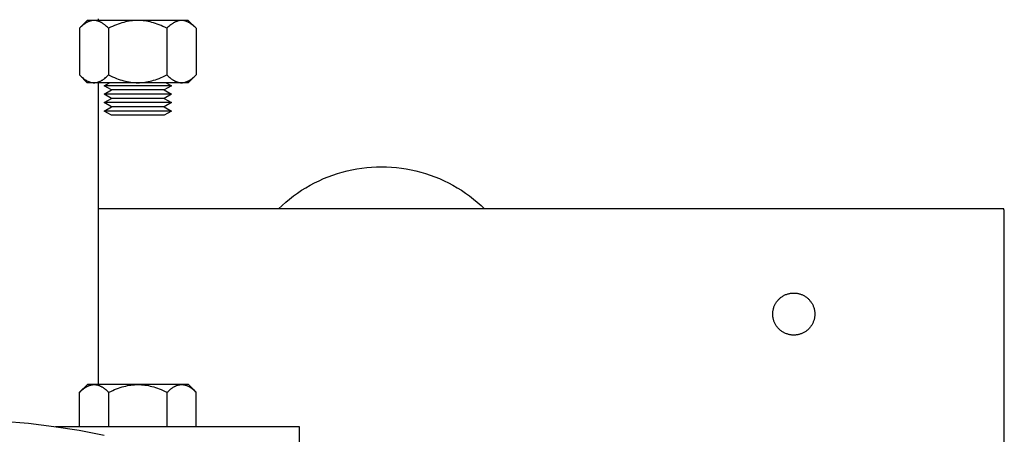
# Model space of a CAD drawing. Units: millimetres. Extents: x -1732 to 4614, y -803 to 5417.
# Drawn here: x 2346 to 2580, y 4839 to 4938 of the extents above; entities that cross this region are included whole.
import ezdxf

# ---------------------------------------------------------------- set-up
doc = ezdxf.new("R2010")
doc.units = ezdxf.units.MM
for name, color, linetype, true_color in [('Make2D$Visible$Curves$0', 7, 'Continuous', 0xe6e6e6), ('Make2D$Visible$Curves$3DCPCOLOR253', 7, 'Continuous', 0xadadad), ('Make2D$Visible$Curves$3DCPCOLOR254', 7, 'Continuous', 0xd6d6d6)]:
    doc.layers.add(name, color=color, linetype=linetype, true_color=true_color)

msp = doc.modelspace()

# ---------------------------------------------------------------- linework, layer by layer
at = {"layer": 'Make2D$Visible$Curves$0'}
for points in [[(2579.89, 4892.8), (2364.75, 4892.8)], [(2579.89, 4892.54), (2579.89, 4892.8)], [(2580, 4892.54), (2579.89, 4892.54)], [(2580, 4890.46), (2580, 4892.54)], [(2580, 4884.8), (2580, 4890.46)], [(2580, 4450.8), (2580, 4884.8)], [(2525, 4867.8), (2525, 4867.97), (2525.01, 4868.14), (2525.03, 4868.32), (2525.05, 4868.49), (2525.07, 4868.66), (2525.11, 4868.83), (2525.15, 4869), (2525.19, 4869.16), (2525.24, 4869.33), (2525.3, 4869.49), (2525.36, 4869.65), (2525.42, 4869.81), (2525.5, 4869.97), (2525.57, 4870.12), (2525.66, 4870.27), (2525.74, 4870.42), (2525.84, 4870.57), (2525.93, 4870.71), (2526.04, 4870.85), (2526.15, 4870.98), (2526.26, 4871.11), (2526.37, 4871.24), (2526.5, 4871.36), (2526.62, 4871.48), (2526.75, 4871.6), (2526.88, 4871.71), (2527.02, 4871.81), (2527.16, 4871.91), (2527.3, 4872.01), (2527.45, 4872.1), (2527.6, 4872.19), (2527.75, 4872.27), (2527.91, 4872.34), (2528.07, 4872.41), (2528.23, 4872.47), (2528.39, 4872.53), (2528.55, 4872.59), (2528.72, 4872.63), (2528.89, 4872.67), (2529.06, 4872.71), (2529.23, 4872.74), (2529.4, 4872.76), (2529.57, 4872.78), (2529.74, 4872.79), (2529.91, 4872.8), (2530.09, 4872.8), (2530.26, 4872.79), (2530.43, 4872.78), (2530.6, 4872.76), (2530.77, 4872.74), (2530.94, 4872.71), (2531.11, 4872.67), (2531.28, 4872.63), (2531.45, 4872.59), (2531.61, 4872.53), (2531.77, 4872.47), (2531.93, 4872.41), (2532.09, 4872.34), (2532.25, 4872.27), (2532.4, 4872.19), (2532.55, 4872.1), (2532.7, 4872.01), (2532.84, 4871.91), (2532.98, 4871.81), (2533.12, 4871.71), (2533.25, 4871.6), (2533.38, 4871.48), (2533.5, 4871.36), (2533.63, 4871.24), (2533.74, 4871.11), (2533.85, 4870.98), (2533.96, 4870.85), (2534.07, 4870.71), (2534.16, 4870.57), (2534.26, 4870.42), (2534.34, 4870.27), (2534.43, 4870.12), (2534.5, 4869.97), (2534.58, 4869.81), (2534.64, 4869.65), (2534.7, 4869.49), (2534.76, 4869.33), (2534.81, 4869.16), (2534.85, 4869), (2534.89, 4868.83), (2534.93, 4868.66), (2534.95, 4868.49), (2534.97, 4868.32), (2534.99, 4868.14), (2535, 4867.97), (2535, 4867.8)], [(2535, 4867.8), (2535, 4867.63), (2534.99, 4867.45), (2534.97, 4867.28), (2534.95, 4867.11), (2534.93, 4866.94), (2534.89, 4866.77), (2534.85, 4866.6), (2534.81, 4866.44), (2534.76, 4866.27), (2534.7, 4866.11), (2534.64, 4865.95), (2534.58, 4865.79), (2534.5, 4865.63), (2534.43, 4865.48), (2534.34, 4865.32), (2534.26, 4865.18), (2534.16, 4865.03), (2534.07, 4864.89), (2533.96, 4864.75), (2533.85, 4864.61), (2533.74, 4864.48), (2533.63, 4864.36), (2533.5, 4864.23), (2533.38, 4864.11), (2533.25, 4864), (2533.12, 4863.89), (2532.98, 4863.78), (2532.84, 4863.68), (2532.7, 4863.59), (2532.55, 4863.5), (2532.4, 4863.41), (2532.25, 4863.33), (2532.09, 4863.26), (2531.93, 4863.19), (2531.77, 4863.12), (2531.61, 4863.07), (2531.45, 4863.01), (2531.28, 4862.97), (2531.11, 4862.92), (2530.94, 4862.89), (2530.77, 4862.86), (2530.6, 4862.84), (2530.43, 4862.82), (2530.26, 4862.81), (2530.09, 4862.8), (2529.91, 4862.8), (2529.74, 4862.81), (2529.57, 4862.82), (2529.4, 4862.84), (2529.23, 4862.86), (2529.06, 4862.89), (2528.89, 4862.92), (2528.72, 4862.97), (2528.55, 4863.01), (2528.39, 4863.07), (2528.23, 4863.12), (2528.07, 4863.19), (2527.91, 4863.26), (2527.75, 4863.33), (2527.6, 4863.41), (2527.45, 4863.5), (2527.3, 4863.59), (2527.16, 4863.68), (2527.02, 4863.78), (2526.88, 4863.89), (2526.75, 4864), (2526.62, 4864.11), (2526.5, 4864.23), (2526.37, 4864.36), (2526.26, 4864.48), (2526.15, 4864.61), (2526.04, 4864.75), (2525.93, 4864.89), (2525.84, 4865.03), (2525.74, 4865.18), (2525.66, 4865.32), (2525.57, 4865.48), (2525.5, 4865.63), (2525.42, 4865.79), (2525.36, 4865.95), (2525.3, 4866.11), (2525.24, 4866.27), (2525.19, 4866.44), (2525.15, 4866.6), (2525.11, 4866.77), (2525.07, 4866.94), (2525.05, 4867.11), (2525.03, 4867.28), (2525.01, 4867.45), (2525, 4867.63), (2525, 4867.8)]]:
    msp.add_lwpolyline(points, dxfattribs=at)
at = {"layer": 'Make2D$Visible$Curves$0', "color": 126, "true_color": 0x008060}
msp.add_lwpolyline([(2342.15, 4842.38), (2348.2, 4841.85), (2354.24, 4841.11), (2360.24, 4840.17), (2366.21, 4839.01)], dxfattribs=at)
at = {"layer": 'Make2D$Visible$Curves$3DCPCOLOR253', "color": 0}
for points in [[(2363.8, 4937.57), (2363.7, 4937.57), (2363.59, 4937.57), (2363.49, 4937.56), (2363.39, 4937.55), (2363.28, 4937.53), (2363.18, 4937.51), (2363.07, 4937.49), (2362.97, 4937.46), (2362.87, 4937.43), (2362.76, 4937.4), (2362.66, 4937.36), (2362.55, 4937.32), (2362.45, 4937.27), (2362.34, 4937.23), (2362.24, 4937.17), (2362.13, 4937.12), (2362.03, 4937.06), (2361.92, 4937), (2361.81, 4936.93), (2361.7, 4936.86), (2361.59, 4936.79), (2361.48, 4936.71), (2361.37, 4936.63), (2361.26, 4936.54), (2361.04, 4936.36), (2360.81, 4936.16), (2360.58, 4935.95), (2360.34, 4935.72)], [(2360.34, 4935.72), (2362.19, 4937.57)], [(2363.8, 4937.57), (2362.19, 4937.57)], [(2367.27, 4935.72), (2367.03, 4935.95), (2366.79, 4936.16), (2366.56, 4936.36), (2366.34, 4936.54), (2366.23, 4936.63), (2366.12, 4936.71), (2366.01, 4936.79), (2365.9, 4936.86), (2365.79, 4936.93), (2365.68, 4937), (2365.58, 4937.06), (2365.47, 4937.12), (2365.36, 4937.17), (2365.26, 4937.23), (2365.15, 4937.27), (2365.05, 4937.32), (2364.94, 4937.36), (2364.84, 4937.4), (2364.74, 4937.43), (2364.63, 4937.46), (2364.53, 4937.49), (2364.42, 4937.51), (2364.32, 4937.53), (2364.22, 4937.55), (2364.11, 4937.56), (2364.01, 4937.57), (2363.91, 4937.57), (2363.8, 4937.57)], [(2374.19, 4937.57), (2363.8, 4937.57)], [(2374.19, 4937.57), (2373.78, 4937.57), (2373.36, 4937.55), (2372.95, 4937.51), (2372.53, 4937.46), (2372.12, 4937.4), (2371.7, 4937.32), (2371.28, 4937.23), (2370.86, 4937.12), (2370.43, 4937), (2370, 4936.86), (2369.56, 4936.71), (2369.12, 4936.54), (2368.67, 4936.36), (2368.21, 4936.16), (2367.74, 4935.95), (2367.27, 4935.72)], [(2381.12, 4935.72), (2380.65, 4935.95), (2380.18, 4936.16), (2379.72, 4936.36), (2379.27, 4936.54), (2378.83, 4936.71), (2378.39, 4936.86), (2377.96, 4937), (2377.53, 4937.12), (2377.11, 4937.23), (2376.69, 4937.32), (2376.27, 4937.4), (2375.85, 4937.46), (2375.44, 4937.51), (2375.03, 4937.55), (2374.61, 4937.57), (2374.19, 4937.57)], [(2384.59, 4937.57), (2374.19, 4937.57)], [(2384.59, 4937.57), (2384.48, 4937.57), (2384.38, 4937.57), (2384.27, 4937.56), (2384.17, 4937.55), (2384.07, 4937.53), (2383.96, 4937.51), (2383.86, 4937.49), (2383.76, 4937.46), (2383.65, 4937.43), (2383.55, 4937.4), (2383.44, 4937.36), (2383.34, 4937.32), (2383.23, 4937.27), (2383.13, 4937.23), (2383.02, 4937.17), (2382.92, 4937.12), (2382.81, 4937.06), (2382.7, 4937), (2382.6, 4936.93), (2382.49, 4936.86), (2382.38, 4936.79), (2382.27, 4936.71), (2382.16, 4936.63), (2382.05, 4936.54), (2381.82, 4936.36), (2381.59, 4936.16), (2381.36, 4935.95), (2381.12, 4935.72)], [(2388.05, 4935.72), (2387.81, 4935.95), (2387.58, 4936.16), (2387.35, 4936.36), (2387.12, 4936.54), (2387.01, 4936.63), (2386.9, 4936.71), (2386.79, 4936.79), (2386.68, 4936.86), (2386.58, 4936.93), (2386.47, 4937), (2386.36, 4937.06), (2386.25, 4937.12), (2386.15, 4937.17), (2386.04, 4937.23), (2385.94, 4937.27), (2385.83, 4937.32), (2385.73, 4937.36), (2385.62, 4937.4), (2385.52, 4937.43), (2385.42, 4937.46), (2385.31, 4937.49), (2385.21, 4937.51), (2385.11, 4937.53), (2385, 4937.55), (2384.9, 4937.56), (2384.79, 4937.57), (2384.69, 4937.57), (2384.59, 4937.57)], [(2386.19, 4937.57), (2384.59, 4937.57)], [(2386.19, 4937.57), (2388.05, 4935.72)], [(2360.34, 4935.72), (2360.34, 4924.63)], [(2367.27, 4935.72), (2367.27, 4924.63)], [(2381.12, 4935.72), (2381.12, 4924.63)], [(2388.05, 4935.72), (2388.05, 4924.63)], [(2360.34, 4924.63), (2360.58, 4924.4), (2360.81, 4924.18), (2361.04, 4923.99), (2361.26, 4923.8), (2361.37, 4923.72), (2361.48, 4923.64), (2361.59, 4923.56), (2361.7, 4923.49), (2361.81, 4923.42), (2361.92, 4923.35), (2362.03, 4923.29), (2362.13, 4923.23), (2362.24, 4923.17), (2362.34, 4923.12), (2362.45, 4923.08), (2362.55, 4923.03), (2362.66, 4922.99), (2362.76, 4922.95), (2362.87, 4922.92), (2362.97, 4922.89), (2363.07, 4922.86), (2363.18, 4922.84), (2363.28, 4922.82), (2363.39, 4922.8), (2363.49, 4922.79), (2363.59, 4922.78), (2363.7, 4922.78), (2363.8, 4922.77)], [(2362.19, 4922.77), (2360.34, 4924.63)], [(2363.8, 4922.77), (2362.19, 4922.77)], [(2363.8, 4922.77), (2363.91, 4922.78), (2364.01, 4922.78), (2364.11, 4922.79), (2364.22, 4922.8), (2364.32, 4922.82), (2364.42, 4922.84), (2364.53, 4922.86), (2364.63, 4922.89), (2364.74, 4922.92), (2364.84, 4922.95), (2364.94, 4922.99), (2365.05, 4923.03), (2365.15, 4923.08), (2365.26, 4923.12), (2365.36, 4923.17), (2365.47, 4923.23), (2365.58, 4923.29), (2365.68, 4923.35), (2365.79, 4923.42), (2365.9, 4923.49), (2366.01, 4923.56), (2366.12, 4923.64), (2366.23, 4923.72), (2366.34, 4923.8), (2366.56, 4923.99), (2366.79, 4924.18), (2367.03, 4924.4), (2367.27, 4924.63)], [(2374.19, 4922.77), (2363.8, 4922.77)], [(2366.19, 4922.05), (2367.45, 4922.77)], [(2367.27, 4924.63), (2367.74, 4924.4), (2368.21, 4924.18), (2368.67, 4923.99), (2369.12, 4923.8), (2369.56, 4923.64), (2370, 4923.49), (2370.43, 4923.35), (2370.86, 4923.23), (2371.28, 4923.12), (2371.7, 4923.03), (2372.12, 4922.95), (2372.53, 4922.89), (2372.95, 4922.84), (2373.36, 4922.8), (2373.78, 4922.78), (2374.19, 4922.77)], [(2374.19, 4922.77), (2374.61, 4922.78), (2375.03, 4922.8), (2375.44, 4922.84), (2375.85, 4922.89), (2376.27, 4922.95), (2376.69, 4923.03), (2377.11, 4923.12), (2377.53, 4923.23), (2377.96, 4923.35), (2378.39, 4923.49), (2378.83, 4923.64), (2379.27, 4923.8), (2379.72, 4923.99), (2380.18, 4924.18), (2380.65, 4924.4), (2381.12, 4924.63)], [(2384.59, 4922.77), (2374.19, 4922.77)], [(2380.94, 4922.77), (2382.19, 4922.05)], [(2381.12, 4924.63), (2381.36, 4924.4), (2381.59, 4924.18), (2381.82, 4923.99), (2382.05, 4923.8), (2382.16, 4923.72), (2382.27, 4923.64), (2382.38, 4923.56), (2382.49, 4923.49), (2382.6, 4923.42), (2382.7, 4923.35), (2382.81, 4923.29), (2382.92, 4923.23), (2383.02, 4923.17), (2383.13, 4923.12), (2383.23, 4923.08), (2383.34, 4923.03), (2383.44, 4922.99), (2383.55, 4922.95), (2383.65, 4922.92), (2383.76, 4922.89), (2383.86, 4922.86), (2383.96, 4922.84), (2384.07, 4922.82), (2384.17, 4922.8), (2384.27, 4922.79), (2384.38, 4922.78), (2384.48, 4922.78), (2384.59, 4922.77)], [(2384.59, 4922.77), (2384.69, 4922.78), (2384.79, 4922.78), (2384.9, 4922.79), (2385, 4922.8), (2385.11, 4922.82), (2385.21, 4922.84), (2385.31, 4922.86), (2385.42, 4922.89), (2385.52, 4922.92), (2385.62, 4922.95), (2385.73, 4922.99), (2385.83, 4923.03), (2385.94, 4923.08), (2386.04, 4923.12), (2386.15, 4923.17), (2386.25, 4923.23), (2386.36, 4923.29), (2386.47, 4923.35), (2386.58, 4923.42), (2386.68, 4923.49), (2386.79, 4923.56), (2386.9, 4923.64), (2387.01, 4923.72), (2387.12, 4923.8), (2387.35, 4923.99), (2387.58, 4924.18), (2387.81, 4924.4), (2388.05, 4924.63)], [(2386.19, 4922.77), (2384.59, 4922.77)], [(2388.05, 4924.63), (2386.19, 4922.77)], [(2367.93, 4921.05), (2366.19, 4922.05)], [(2382.19, 4922.05), (2366.19, 4922.05)], [(2366.19, 4920.05), (2367.93, 4921.05)], [(2380.46, 4921.05), (2367.93, 4921.05)], [(2382.19, 4922.05), (2380.46, 4921.05)], [(2380.46, 4921.05), (2382.19, 4920.05)], [(2367.93, 4919.05), (2366.19, 4920.05)], [(2382.19, 4920.05), (2366.19, 4920.05)], [(2366.19, 4918.05), (2367.93, 4919.05)], [(2367.93, 4917.05), (2366.19, 4918.05)], [(2382.19, 4918.05), (2366.19, 4918.05)], [(2380.46, 4919.05), (2367.93, 4919.05)], [(2382.19, 4920.05), (2380.46, 4919.05)], [(2380.46, 4919.05), (2382.19, 4918.05)], [(2382.19, 4918.05), (2380.46, 4917.05)], [(2366.19, 4916.05), (2367.93, 4917.05)], [(2367.93, 4915.05), (2366.19, 4916.05)], [(2382.19, 4916.05), (2366.19, 4916.05)], [(2380.46, 4917.05), (2367.93, 4917.05)], [(2380.46, 4917.05), (2382.19, 4916.05)], [(2382.19, 4916.05), (2380.46, 4915.05)], [(2380.46, 4915.05), (2367.93, 4915.05)], [(2360.37, 4849.2), (2360.61, 4849.43), (2360.85, 4849.64), (2361.08, 4849.84), (2361.3, 4850.02), (2361.41, 4850.11), (2361.52, 4850.19), (2361.63, 4850.27), (2361.74, 4850.34), (2361.85, 4850.41), (2361.96, 4850.48), (2362.06, 4850.54), (2362.17, 4850.6), (2362.28, 4850.65), (2362.38, 4850.7), (2362.49, 4850.75), (2362.59, 4850.8), (2362.7, 4850.84), (2362.8, 4850.87), (2362.9, 4850.91), (2363.01, 4850.94), (2363.11, 4850.96), (2363.22, 4850.99), (2363.32, 4851.01), (2363.42, 4851.02), (2363.53, 4851.04), (2363.63, 4851.04), (2363.73, 4851.05), (2363.84, 4851.05)], [(2360.37, 4849.2), (2362.23, 4851.05)], [(2363.84, 4851.05), (2362.23, 4851.05)], [(2363.84, 4851.05), (2363.94, 4851.05), (2364.05, 4851.04), (2364.15, 4851.04), (2364.25, 4851.02), (2364.36, 4851.01), (2364.46, 4850.99), (2364.57, 4850.96), (2364.67, 4850.94), (2364.77, 4850.91), (2364.88, 4850.87), (2364.98, 4850.84), (2365.09, 4850.8), (2365.19, 4850.75), (2365.3, 4850.7), (2365.4, 4850.65), (2365.51, 4850.6), (2365.61, 4850.54), (2365.72, 4850.48), (2365.83, 4850.41), (2365.94, 4850.34), (2366.05, 4850.27), (2366.16, 4850.19), (2366.27, 4850.11), (2366.38, 4850.02), (2366.6, 4849.84), (2366.83, 4849.64), (2367.06, 4849.43), (2367.3, 4849.2)], [(2374.23, 4851.05), (2363.84, 4851.05)], [(2367.3, 4849.2), (2367.78, 4849.43), (2368.25, 4849.64), (2368.7, 4849.84), (2369.15, 4850.02), (2369.6, 4850.19), (2370.03, 4850.34), (2370.47, 4850.48), (2370.89, 4850.6), (2371.32, 4850.7), (2371.74, 4850.8), (2372.15, 4850.87), (2372.57, 4850.94), (2372.98, 4850.99), (2373.4, 4851.02), (2373.81, 4851.04), (2374.23, 4851.05)], [(2374.23, 4851.05), (2374.65, 4851.04), (2375.06, 4851.02), (2375.48, 4850.99), (2375.89, 4850.94), (2376.31, 4850.87), (2376.73, 4850.8), (2377.15, 4850.7), (2377.57, 4850.6), (2378, 4850.48), (2378.43, 4850.34), (2378.86, 4850.19), (2379.31, 4850.02), (2379.76, 4849.84), (2380.22, 4849.64), (2380.68, 4849.43), (2381.16, 4849.2)], [(2384.62, 4851.05), (2374.23, 4851.05)], [(2381.16, 4849.2), (2381.4, 4849.43), (2381.63, 4849.64), (2381.86, 4849.84), (2382.08, 4850.02), (2382.2, 4850.11), (2382.31, 4850.19), (2382.42, 4850.27), (2382.53, 4850.34), (2382.63, 4850.41), (2382.74, 4850.48), (2382.85, 4850.54), (2382.95, 4850.6), (2383.06, 4850.65), (2383.17, 4850.7), (2383.27, 4850.75), (2383.38, 4850.8), (2383.48, 4850.84), (2383.58, 4850.87), (2383.69, 4850.91), (2383.79, 4850.94), (2383.9, 4850.96), (2384, 4850.99), (2384.1, 4851.01), (2384.21, 4851.02), (2384.31, 4851.04), (2384.41, 4851.04), (2384.52, 4851.05), (2384.62, 4851.05)], [(2384.62, 4851.05), (2384.73, 4851.05), (2384.83, 4851.04), (2384.94, 4851.04), (2385.04, 4851.02), (2385.14, 4851.01), (2385.25, 4850.99), (2385.35, 4850.96), (2385.45, 4850.94), (2385.56, 4850.91), (2385.66, 4850.87), (2385.77, 4850.84), (2385.87, 4850.8), (2385.98, 4850.75), (2386.08, 4850.7), (2386.19, 4850.65), (2386.29, 4850.6), (2386.4, 4850.54), (2386.51, 4850.48), (2386.61, 4850.41), (2386.72, 4850.34), (2386.83, 4850.27), (2386.94, 4850.19), (2387.05, 4850.11), (2387.16, 4850.02), (2387.39, 4849.84), (2387.62, 4849.64), (2387.85, 4849.43), (2388.09, 4849.2)], [(2386.23, 4851.05), (2384.62, 4851.05)], [(2386.23, 4851.05), (2388.09, 4849.2)], [(2360.37, 4841.05), (2360.37, 4849.2)], [(2367.3, 4841.05), (2367.3, 4849.2)], [(2381.16, 4841.05), (2381.16, 4849.2)], [(2388.09, 4841.05), (2388.09, 4849.2)]]:
    msp.add_lwpolyline(points, dxfattribs=at)
at = {"layer": 'Make2D$Visible$Curves$3DCPCOLOR254'}
for points in [[(2364.75, 4937.94), (2364.75, 4937.57)], [(2364.75, 4922.77), (2364.75, 4851.05)], [(2407.59, 4892.8), (2408.45, 4893.61), (2409.33, 4894.39), (2410.24, 4895.14), (2411.18, 4895.86), (2412.13, 4896.55), (2413.11, 4897.21), (2414.12, 4897.83), (2415.14, 4898.42), (2416.18, 4898.97), (2417.24, 4899.49), (2418.32, 4899.98), (2419.41, 4900.42), (2420.51, 4900.83), (2421.63, 4901.2), (2422.77, 4901.53), (2423.91, 4901.83), (2425.06, 4902.09), (2426.22, 4902.3), (2427.38, 4902.48), (2428.56, 4902.62), (2429.73, 4902.72), (2430.91, 4902.78), (2432.09, 4902.8)], [(2432.09, 4902.8), (2433.27, 4902.78), (2434.45, 4902.72), (2435.62, 4902.62), (2436.79, 4902.48), (2437.96, 4902.3), (2439.12, 4902.09), (2440.27, 4901.83), (2441.41, 4901.53), (2442.54, 4901.2), (2443.66, 4900.83), (2444.77, 4900.42), (2445.86, 4899.98), (2446.94, 4899.49), (2448, 4898.97), (2449.04, 4898.42), (2450.06, 4897.83), (2451.06, 4897.21), (2452.04, 4896.55), (2453, 4895.86), (2453.94, 4895.14), (2454.84, 4894.39), (2455.73, 4893.61), (2456.58, 4892.8)], [(2354.67, 4841.05), (2412.5, 4841.05)], [(2412.5, 4841.05), (2412.5, 4823.05)]]:
    msp.add_lwpolyline(points, dxfattribs=at)

doc.saveas('drawing.dxf')
